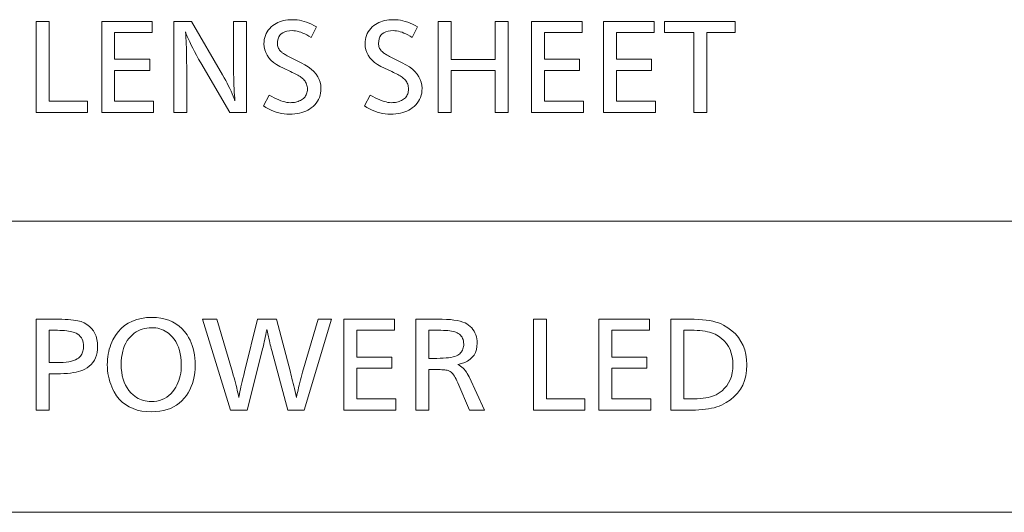
# Model space of a CAD drawing. Extents: x 4 to 417, y 2 to 296.
# Drawn here: x 292 to 306, y 261 to 267 of the extents above; entities that cross this region are included whole.
import ezdxf

# ---------------------------------------------------------------- set-up
doc = ezdxf.new("R2010")
doc.units = 0

msp = doc.modelspace()

# ---------------------------------------------------------------- linework, layer by layer
at = {"color": 7, "lineweight": 13}
for p, q in [((384.085083, 264.701233), (285.527618, 264.701233)), ((384.085083, 260.701233), (285.527618, 260.701233))]:
    msp.add_line(p, q, dxfattribs=at)
for points in [[(292.892578, 267.447052), (292.892578, 266.350128), (293.420776, 266.350128), (293.420776, 266.197052), (292.714752, 266.197052), (292.714752, 267.447052)], [(294.309143, 267.447052), (294.309143, 267.294006), (293.792175, 267.294006), (293.792175, 266.925598), (294.273132, 266.925598), (294.273132, 266.773285), (293.792175, 266.773285), (293.792175, 266.350128), (294.325653, 266.350128), (294.325653, 266.197052), (293.614349, 266.197052), (293.614349, 267.447052)], [(295.602661, 267.447052), (295.602661, 266.197052), (295.372314, 266.197052), (294.976898, 266.875336), (294.945496, 266.929871), (294.916351, 266.981812), (294.889465, 267.031189), (294.864899, 267.077972), (294.84259, 267.122192), (294.822571, 267.163818), (294.80484, 267.20285), (294.789398, 267.239319), (294.776215, 267.273193), (294.76532, 267.304504), (294.768311, 267.263458), (294.770996, 267.221069), (294.773346, 267.177338), (294.775391, 267.132233), (294.77713, 267.085785), (294.778564, 267.037994), (294.779663, 266.988861), (294.780457, 266.938354), (294.780914, 266.886505), (294.781067, 266.833313), (294.781067, 266.197052), (294.603271, 266.197052), (294.603271, 267.447052), (294.847107, 267.447052), (295.273285, 266.711761), (295.295776, 266.672394), (295.317078, 266.633789), (295.337189, 266.595978), (295.35611, 266.55896), (295.37381, 266.522705), (295.39032, 266.487213), (295.40564, 266.452515), (295.419739, 266.41861), (295.432648, 266.385468), (295.444336, 266.353119), (295.440765, 266.391663), (295.437592, 266.432587), (295.434784, 266.475891), (295.432343, 266.521545), (295.430267, 266.56958), (295.428589, 266.619995), (295.427277, 266.67276), (295.426331, 266.727905), (295.425781, 266.785431), (295.425598, 266.845306), (295.425598, 267.447052)], [(296.562286, 267.37204), (296.490265, 267.227234), (296.460388, 267.244751), (296.431396, 267.260437), (296.40332, 267.274292), (296.376099, 267.286285), (296.349762, 267.296448), (296.32431, 267.304749), (296.299774, 267.311218), (296.276093, 267.315826), (296.253296, 267.318573), (296.231415, 267.319519), (296.192627, 267.317719), (296.157928, 267.312408), (296.127319, 267.303497), (296.1008, 267.291046), (296.078339, 267.275055), (296.059967, 267.255493), (296.045685, 267.232391), (296.035492, 267.205719), (296.029358, 267.175476), (296.027313, 267.141693), (296.027924, 267.127808), (296.029724, 267.114319), (296.032715, 267.101257), (296.036926, 267.088623), (296.042328, 267.076416), (296.04892, 267.064606), (296.056732, 267.053253), (296.065735, 267.042297), (296.075958, 267.031769), (296.087341, 267.021637), (296.093903, 267.016571), (296.101868, 267.010986), (296.111267, 267.004883), (296.12204, 266.99823), (296.134247, 266.991058), (296.147858, 266.983368), (296.162872, 266.975159), (296.179321, 266.966431), (296.197144, 266.957153), (296.2164, 266.947357), (296.352203, 266.879089), (296.404083, 266.850861), (296.450531, 266.821075), (296.491486, 266.789734), (296.527008, 266.756866), (296.557037, 266.722473), (296.581604, 266.686493), (296.600739, 266.648987), (296.61438, 266.609924), (296.622589, 266.569336), (296.625305, 266.527191), (296.623962, 266.494232), (296.619904, 266.462616), (296.613159, 266.432281), (296.603699, 266.40329), (296.591553, 266.375641), (296.576691, 266.349274), (296.559143, 266.324249), (296.538879, 266.300537), (296.51593, 266.278168), (296.490265, 266.25708), (296.46756, 266.241119), (296.443298, 266.226837), (296.41745, 266.214233), (296.390015, 266.203308), (296.361023, 266.194061), (296.330444, 266.186493), (296.298309, 266.180603), (296.264557, 266.176422), (296.229279, 266.173889), (296.192383, 266.173065), (296.155579, 266.174194), (296.118988, 266.177612), (296.082581, 266.183319), (296.046417, 266.191315), (296.010437, 266.201569), (295.97467, 266.214111), (295.939148, 266.228943), (295.903809, 266.246033), (295.868652, 266.265442), (295.83374, 266.287109), (295.914795, 266.434906), (295.949677, 266.414948), (295.983215, 266.397095), (296.015381, 266.381348), (296.046234, 266.367676), (296.075714, 266.35614), (296.103851, 266.34668), (296.130646, 266.339325), (296.156067, 266.334076), (296.180176, 266.330902), (296.202881, 266.329865), (296.222534, 266.330353), (296.241577, 266.331787), (296.26001, 266.334198), (296.277802, 266.337555), (296.294983, 266.341858), (296.311584, 266.347137), (296.327515, 266.353394), (296.342865, 266.360596), (296.357605, 266.368774), (296.371704, 266.377899), (296.384552, 266.387787), (296.396027, 266.39859), (296.406158, 266.410309), (296.414917, 266.422913), (296.422363, 266.436401), (296.428436, 266.450806), (296.433167, 266.466125), (296.436554, 266.48233), (296.438568, 266.49942), (296.43924, 266.517426), (296.438568, 266.534576), (296.436554, 266.551147), (296.433167, 266.567169), (296.428436, 266.582611), (296.422363, 266.597534), (296.414917, 266.611877), (296.406158, 266.625671), (296.396027, 266.638916), (296.384552, 266.651611), (296.371704, 266.663757), (296.361725, 266.671967), (296.350311, 266.68045), (296.337524, 266.689148), (296.323334, 266.69809), (296.307739, 266.707275), (296.290771, 266.716675), (296.2724, 266.726349), (296.252625, 266.736267), (296.231445, 266.746399), (296.208893, 266.756775), (296.110596, 266.801819), (296.05957, 266.827057), (296.013916, 266.854156), (295.973633, 266.883118), (295.93869, 266.91394), (295.909149, 266.946625), (295.884979, 266.981171), (295.86618, 267.017548), (295.852753, 267.055817), (295.844696, 267.095947), (295.84201, 267.137939), (295.843231, 267.168823), (295.846924, 267.198486), (295.853088, 267.226868), (295.861694, 267.254028), (295.872772, 267.279938), (295.886292, 267.304596), (295.902283, 267.328003), (295.920746, 267.350189), (295.941681, 267.371124), (295.965057, 267.390778), (295.986084, 267.405914), (296.008423, 267.419434), (296.032013, 267.431335), (296.056885, 267.441681), (296.083038, 267.450439), (296.110474, 267.457611), (296.13916, 267.463165), (296.169128, 267.467133), (296.200378, 267.469513), (296.23291, 267.470306), (296.264709, 267.46933), (296.296753, 267.4664), (296.329041, 267.461487), (296.361603, 267.45459), (296.394409, 267.44574), (296.42749, 267.434937), (296.460785, 267.42215), (296.494385, 267.40741), (296.528198, 267.390717)], [(297.950348, 267.37204), (297.878326, 267.227234), (297.84845, 267.244751), (297.819458, 267.260437), (297.791351, 267.274292), (297.76416, 267.286285), (297.737823, 267.296448), (297.712372, 267.304749), (297.687836, 267.311218), (297.664154, 267.315826), (297.641357, 267.318573), (297.619476, 267.319519), (297.580688, 267.317719), (297.54599, 267.312408), (297.515381, 267.303497), (297.488861, 267.291046), (297.4664, 267.275055), (297.448029, 267.255493), (297.433746, 267.232391), (297.423553, 267.205719), (297.417419, 267.175476), (297.415375, 267.141693), (297.415985, 267.127808), (297.417786, 267.114319), (297.420776, 267.101257), (297.424988, 267.088623), (297.430389, 267.076416), (297.436981, 267.064606), (297.444794, 267.053253), (297.453796, 267.042297), (297.463989, 267.031769), (297.475403, 267.021637), (297.481964, 267.016571), (297.489929, 267.010986), (297.499298, 267.004883), (297.510101, 266.99823), (297.522308, 266.991058), (297.535919, 266.983368), (297.550934, 266.975159), (297.567352, 266.966431), (297.585205, 266.957153), (297.604462, 266.947357), (297.740265, 266.879089), (297.792145, 266.850861), (297.838593, 266.821075), (297.879547, 266.789734), (297.915039, 266.756866), (297.945099, 266.722473), (297.969666, 266.686493), (297.9888, 266.648987), (298.002441, 266.609924), (298.010651, 266.569336), (298.013367, 266.527191), (298.012024, 266.494232), (298.007965, 266.462616), (298.001221, 266.432281), (297.99176, 266.40329), (297.979614, 266.375641), (297.964752, 266.349274), (297.947205, 266.324249), (297.926941, 266.300537), (297.903992, 266.278168), (297.878326, 266.25708), (297.855621, 266.241119), (297.83136, 266.226837), (297.805511, 266.214233), (297.778076, 266.203308), (297.749084, 266.194061), (297.718506, 266.186493), (297.68634, 266.180603), (297.652618, 266.176422), (297.61731, 266.173889), (297.580444, 266.173065), (297.54364, 266.174194), (297.50705, 266.177612), (297.470642, 266.183319), (297.434479, 266.191315), (297.398499, 266.201569), (297.362732, 266.214111), (297.327179, 266.228943), (297.29184, 266.246033), (297.256714, 266.265442), (297.221802, 266.287109), (297.302826, 266.434906), (297.337738, 266.414948), (297.371277, 266.397095), (297.403442, 266.381348), (297.434296, 266.367676), (297.463776, 266.35614), (297.491913, 266.34668), (297.518707, 266.339325), (297.544128, 266.334076), (297.568207, 266.330902), (297.590942, 266.329865), (297.610596, 266.330353), (297.629639, 266.331787), (297.648071, 266.334198), (297.665863, 266.337555), (297.683044, 266.341858), (297.699615, 266.347137), (297.715576, 266.353394), (297.730927, 266.360596), (297.745667, 266.368774), (297.759766, 266.377899), (297.772614, 266.387787), (297.784088, 266.39859), (297.79422, 266.410309), (297.802979, 266.422913), (297.810425, 266.436401), (297.816498, 266.450806), (297.821228, 266.466125), (297.824585, 266.48233), (297.82663, 266.49942), (297.827301, 266.517426), (297.82663, 266.534576), (297.824585, 266.551147), (297.821228, 266.567169), (297.816498, 266.582611), (297.810425, 266.597534), (297.802979, 266.611877), (297.79422, 266.625671), (297.784088, 266.638916), (297.772614, 266.651611), (297.759766, 266.663757), (297.749756, 266.671967), (297.738373, 266.68045), (297.725586, 266.689148), (297.711395, 266.69809), (297.695801, 266.707275), (297.678833, 266.716675), (297.660461, 266.726349), (297.640686, 266.736267), (297.619507, 266.746399), (297.596954, 266.756775), (297.498657, 266.801819), (297.447632, 266.827057), (297.401978, 266.854156), (297.361664, 266.883118), (297.326752, 266.91394), (297.297211, 266.946625), (297.273041, 266.981171), (297.254242, 267.017548), (297.240814, 267.055817), (297.232758, 267.095947), (297.230042, 267.137939), (297.231293, 267.168823), (297.234985, 267.198486), (297.241119, 267.226868), (297.249756, 267.254028), (297.260834, 267.279938), (297.274353, 267.304596), (297.290344, 267.328003), (297.308807, 267.350189), (297.329712, 267.371124), (297.353119, 267.390778), (297.374146, 267.405914), (297.396484, 267.419434), (297.420074, 267.431335), (297.444946, 267.441681), (297.4711, 267.450439), (297.498505, 267.457611), (297.527222, 267.463165), (297.55719, 267.467133), (297.58844, 267.469513), (297.620972, 267.470306), (297.65274, 267.46933), (297.684784, 267.4664), (297.717102, 267.461487), (297.749664, 267.45459), (297.782471, 267.44574), (297.815521, 267.434937), (297.848846, 267.42215), (297.882416, 267.40741), (297.91626, 267.390717)], [(299.194336, 267.447052), (299.194336, 266.197052), (299.01651, 266.197052), (299.01651, 266.770294), (298.411041, 266.770294), (298.411041, 266.197052), (298.233215, 266.197052), (298.233215, 267.447052), (298.411041, 267.447052), (298.411041, 266.92334), (299.01651, 266.92334), (299.01651, 267.447052)], [(300.210999, 267.447052), (300.210999, 267.294006), (299.694031, 267.294006), (299.694031, 266.925598), (300.174988, 266.925598), (300.174988, 266.773285), (299.694031, 266.773285), (299.694031, 266.350128), (300.227509, 266.350128), (300.227509, 266.197052), (299.516235, 266.197052), (299.516235, 267.447052)], [(301.19989, 267.447052), (301.19989, 267.294006), (300.682953, 267.294006), (300.682953, 266.925598), (301.163879, 266.925598), (301.163879, 266.773285), (300.682953, 266.773285), (300.682953, 266.350128), (301.2164, 266.350128), (301.2164, 266.197052), (300.505127, 266.197052), (300.505127, 267.447052)], [(302.312592, 267.447052), (302.312592, 267.294006), (301.921692, 267.294006), (301.921692, 266.197052), (301.743866, 266.197052), (301.743866, 267.294006), (301.343964, 267.294006), (301.343964, 267.447052)], [(294.304657, 263.378937), (294.367554, 263.376556), (294.427216, 263.369324), (294.483582, 263.357269), (294.536713, 263.340424), (294.586578, 263.318726), (294.633209, 263.292236), (294.676575, 263.260925), (294.716675, 263.224823), (294.75351, 263.183868), (294.787109, 263.138092), (294.80835, 263.103607), (294.827362, 263.067627), (294.844116, 263.030212), (294.858673, 262.991272), (294.870972, 262.950897), (294.881012, 262.909058), (294.888855, 262.865723), (294.89444, 262.820953), (294.897797, 262.774689), (294.898895, 262.726929), (294.8974, 262.671997), (294.892914, 262.61911), (294.885406, 262.568268), (294.874908, 262.519501), (294.861389, 262.472778), (294.844879, 262.428101), (294.825378, 262.385498), (294.802856, 262.34494), (294.777344, 262.306458), (294.74884, 262.27002), (294.715851, 262.234375), (294.680206, 262.202484), (294.641907, 262.174347), (294.600952, 262.149963), (294.557343, 262.129333), (294.511047, 262.112457), (294.462128, 262.099304), (294.410553, 262.089935), (294.356323, 262.08432), (294.299408, 262.082428), (294.229858, 262.085175), (294.164368, 262.093353), (294.102905, 262.107025), (294.045502, 262.126129), (293.992157, 262.150696), (293.942871, 262.180756), (293.897644, 262.216248), (293.856445, 262.257233), (293.819305, 262.30365), (293.786224, 262.35553), (293.768097, 262.389526), (293.751892, 262.424286), (293.73761, 262.459839), (293.72522, 262.496124), (293.714752, 262.533173), (293.706177, 262.570984), (293.699493, 262.609589), (293.694733, 262.648926), (293.691864, 262.689056), (293.690918, 262.72995), (293.691711, 262.766998), (293.694031, 262.803406), (293.697937, 262.839203), (293.7034, 262.874359), (293.710419, 262.908875), (293.719025, 262.94278), (293.729156, 262.976044), (293.740875, 263.008698), (293.75412, 263.04071), (293.768951, 263.072083), (293.801849, 263.130371), (293.839355, 263.182556), (293.881439, 263.228577), (293.928131, 263.268463), (293.979401, 263.302246), (294.035278, 263.329865), (294.095734, 263.351318), (294.160797, 263.366669), (294.230438, 263.375885)], [(292.715546, 263.355682), (292.962372, 263.355682), (293.01535, 263.355347), (293.064758, 263.354309), (293.110565, 263.3526), (293.152771, 263.350159), (293.191406, 263.347076), (293.226471, 263.343262), (293.257904, 263.338776), (293.285797, 263.333618), (293.310089, 263.327728), (293.33078, 263.321167), (293.37384, 263.302795), (293.412354, 263.281006), (293.44635, 263.255737), (293.4758, 263.227051), (293.500732, 263.194946), (293.521118, 263.159393), (293.536987, 263.120392), (293.548309, 263.077972), (293.555115, 263.032104), (293.557373, 262.982788), (293.555603, 262.939392), (293.550323, 262.89859), (293.541504, 262.860382), (293.529144, 262.824799), (293.513275, 262.79184), (293.493896, 262.761475), (293.470978, 262.733734), (293.444519, 262.708618), (293.414551, 262.686066), (293.381042, 262.666168), (293.356506, 262.654633), (293.328827, 262.644287), (293.298004, 262.635162), (293.264008, 262.627258), (293.226868, 262.620575), (293.186584, 262.615112), (293.143127, 262.61087), (293.096527, 262.607819), (293.046783, 262.605988), (292.993896, 262.605377), (292.893341, 262.605377), (292.893341, 262.105682), (292.715546, 262.105682)], [(294.300171, 263.237885), (294.265961, 263.236725), (294.232971, 263.233154), (294.201202, 263.227234), (294.170624, 263.218933), (294.141296, 263.208252), (294.113159, 263.195221), (294.086243, 263.17981), (294.060547, 263.162018), (294.036072, 263.141876), (294.012787, 263.119354), (293.988007, 263.090759), (293.96579, 263.059906), (293.946228, 263.026764), (293.92926, 262.991364), (293.914886, 262.953705), (293.903137, 262.913788), (293.894012, 262.871613), (293.887482, 262.827148), (293.883545, 262.780426), (293.882263, 262.731445), (293.883881, 262.677155), (293.888794, 262.625641), (293.896973, 262.576904), (293.908417, 262.530975), (293.923126, 262.487793), (293.941132, 262.447388), (293.962402, 262.40976), (293.986938, 262.374908), (294.01474, 262.342834), (294.045807, 262.313538), (294.067505, 262.296265), (294.089905, 262.280853), (294.113037, 262.267212), (294.136932, 262.255432), (294.16156, 262.245422), (294.18689, 262.237274), (294.212982, 262.230896), (294.239807, 262.226379), (294.267365, 262.223633), (294.295654, 262.222748), (294.335327, 262.224426), (294.37323, 262.229523), (294.409454, 262.238007), (294.443909, 262.249878), (294.476685, 262.265137), (294.50769, 262.283783), (294.536987, 262.305817), (294.564575, 262.331268), (294.590424, 262.360077), (294.614532, 262.392303), (294.632233, 262.419983), (294.648041, 262.448944), (294.661987, 262.479218), (294.674072, 262.510803), (294.684326, 262.543671), (294.692688, 262.577881), (294.699219, 262.613373), (294.703857, 262.650177), (294.706635, 262.688263), (294.707581, 262.727692), (294.706024, 262.781158), (294.701324, 262.83197), (294.693542, 262.880188), (294.682617, 262.925781), (294.668549, 262.968719), (294.651398, 263.009064), (294.631104, 263.046753), (294.607697, 263.081818), (294.581177, 263.114288), (294.551514, 263.144104), (294.530487, 263.161926), (294.508575, 263.177856), (294.485718, 263.191925), (294.461975, 263.204132), (294.437286, 263.214447), (294.411682, 263.2229), (294.385193, 263.229462), (294.357758, 263.234131), (294.329407, 263.236969)], [(296.770142, 263.355682), (296.395752, 262.105682), (296.168427, 262.105682), (295.950073, 262.926514), (295.943329, 262.95166), (295.936554, 262.977539), (295.929749, 263.004181), (295.922943, 263.031555), (295.916138, 263.059692), (295.909302, 263.088593), (295.902435, 263.118225), (295.895569, 263.148621), (295.888702, 263.179749), (295.881805, 263.211639), (295.874298, 263.174622), (295.867065, 263.139496), (295.860107, 263.106262), (295.853455, 263.07489), (295.847107, 263.045441), (295.841003, 263.017883), (295.835205, 262.992188), (295.829712, 262.968414), (295.824463, 262.946533), (295.819519, 262.926514), (295.61319, 262.105682), (295.382843, 262.105682), (294.998688, 263.355682), (295.193024, 263.355682), (295.409851, 262.624908), (295.420746, 262.58783), (295.431152, 262.5513), (295.441071, 262.515381), (295.450562, 262.480011), (295.459564, 262.44519), (295.468109, 262.41098), (295.476196, 262.377319), (295.483795, 262.344238), (295.490967, 262.311707), (295.49765, 262.279755), (295.501923, 262.304199), (295.507019, 262.330994), (295.512848, 262.360138), (295.519501, 262.391632), (295.526917, 262.425507), (295.535095, 262.461731), (295.544067, 262.500305), (295.553833, 262.541229), (295.564362, 262.584503), (295.575684, 262.630157), (295.755737, 263.355682), (296.01236, 263.355682), (296.204437, 262.624908), (296.211487, 262.597809), (296.218872, 262.569092), (296.226563, 262.538696), (296.234558, 262.506653), (296.242889, 262.472961), (296.251526, 262.437622), (296.260468, 262.400635), (296.269745, 262.362), (296.279327, 262.321716), (296.289215, 262.279755), (296.295715, 262.313599), (296.302612, 262.347595), (296.309937, 262.381714), (296.317657, 262.416016), (296.325775, 262.45047), (296.33432, 262.485046), (296.343262, 262.519775), (296.3526, 262.554657), (296.362335, 262.589722), (296.372498, 262.624908), (296.587067, 263.355682)], [(297.634491, 263.355682), (297.634491, 263.202637), (297.117554, 263.202637), (297.117554, 262.834229), (297.59848, 262.834229), (297.59848, 262.681915), (297.117554, 262.681915), (297.117554, 262.258759), (297.651001, 262.258759), (297.651001, 262.105682), (296.939728, 262.105682), (296.939728, 263.355682)], [(297.927856, 263.355682), (298.227997, 263.355682), (298.290314, 263.354889), (298.348206, 263.352448), (298.401703, 263.348389), (298.450806, 263.342712), (298.495483, 263.335449), (298.535736, 263.326508), (298.571594, 263.315979), (298.603027, 263.303833), (298.630035, 263.29007), (298.652649, 263.274658), (298.674744, 263.255554), (298.694519, 263.235168), (298.711975, 263.21347), (298.727081, 263.190521), (298.739868, 263.166229), (298.750336, 263.140686), (298.758484, 263.113831), (298.764313, 263.085693), (298.767792, 263.056274), (298.768951, 263.025574), (298.766296, 262.979004), (298.758331, 262.93631), (298.745056, 262.89743), (298.726471, 262.862427), (298.702545, 262.831238), (298.67334, 262.803894), (298.638794, 262.780396), (298.598969, 262.760742), (298.553802, 262.744904), (298.503357, 262.732941), (298.522614, 262.722717), (298.541046, 262.710968), (298.558685, 262.697693), (298.5755, 262.682892), (298.591492, 262.666534), (298.60672, 262.648682), (298.621094, 262.629272), (298.634674, 262.608337), (298.647461, 262.585876), (298.659424, 262.56189), (298.871002, 262.105682), (298.665405, 262.105682), (298.503357, 262.480103), (298.491669, 262.506287), (298.480103, 262.530304), (298.468567, 262.552094), (298.457123, 262.571686), (298.44577, 262.589081), (298.434479, 262.604248), (298.423248, 262.617218), (298.412109, 262.627991), (298.401031, 262.636566), (298.390045, 262.642914), (298.380829, 262.646759), (298.369598, 262.650208), (298.356445, 262.653229), (298.341309, 262.655884), (298.324219, 262.658112), (298.305145, 262.659912), (298.284119, 262.661346), (298.261108, 262.662354), (298.236145, 262.662964), (298.209229, 262.663177), (298.105682, 262.663177), (298.105682, 262.105682), (297.927856, 262.105682)], [(299.720337, 263.355682), (299.720337, 262.258759), (300.248535, 262.258759), (300.248535, 262.105682), (299.542511, 262.105682), (299.542511, 263.355682)], [(301.136902, 263.355682), (301.136902, 263.202637), (300.619934, 263.202637), (300.619934, 262.834229), (301.100891, 262.834229), (301.100891, 262.681915), (300.619934, 262.681915), (300.619934, 262.258759), (301.153412, 262.258759), (301.153412, 262.105682), (300.442108, 262.105682), (300.442108, 263.355682)], [(301.43103, 263.355682), (301.689117, 263.355682), (301.749939, 263.354889), (301.807495, 263.352417), (301.861816, 263.348328), (301.912903, 263.342621), (301.960724, 263.335236), (302.005341, 263.326263), (302.046692, 263.315613), (302.084808, 263.303345), (302.119659, 263.289459), (302.151306, 263.273895), (302.212189, 263.237091), (302.266632, 263.196289), (302.314697, 263.15152), (302.356354, 263.102722), (302.391602, 263.049957), (302.42041, 262.993164), (302.442841, 262.932404), (302.458862, 262.867676), (302.468475, 262.79892), (302.47168, 262.726196), (302.468201, 262.650024), (302.457733, 262.578522), (302.440277, 262.511688), (302.415863, 262.449493), (302.38446, 262.391937), (302.346069, 262.33905), (302.30072, 262.290802), (302.248383, 262.247192), (302.189087, 262.208252), (302.122803, 262.173981), (302.09198, 262.161011), (302.059021, 262.149384), (302.023865, 262.13916), (301.986542, 262.13028), (301.947021, 262.122772), (301.905365, 262.116608), (301.861511, 262.111847), (301.81546, 262.108429), (301.767273, 262.106384), (301.716888, 262.105682), (301.43103, 262.105682)], [(292.893341, 263.202637), (292.893341, 262.758453), (292.990906, 262.758453), (293.039612, 262.759216), (293.084686, 262.761536), (293.126068, 262.765411), (293.163757, 262.770813), (293.197784, 262.777771), (293.228149, 262.786285), (293.254822, 262.796326), (293.277802, 262.807922), (293.297119, 262.821045), (293.312775, 262.835724), (293.322906, 262.847992), (293.33194, 262.860809), (293.339935, 262.874115), (293.346863, 262.88797), (293.352722, 262.902313), (293.357513, 262.917206), (293.361237, 262.932648), (293.363922, 262.948578), (293.365509, 262.965057), (293.366028, 262.982056), (293.364777, 263.009338), (293.361023, 263.03479), (293.354767, 263.058441), (293.346008, 263.080231), (293.334717, 263.10022), (293.320923, 263.118347), (293.304657, 263.134674), (293.285858, 263.149139), (293.264557, 263.161804), (293.240753, 263.172607), (293.224121, 263.178314), (293.205109, 263.183411), (293.183777, 263.187927), (293.160065, 263.191833), (293.134003, 263.195129), (293.105591, 263.197815), (293.074829, 263.199921), (293.041687, 263.201416), (293.006226, 263.202332), (292.968384, 263.202637)], [(298.105682, 263.202637), (298.105682, 262.816986), (298.215973, 262.816986), (298.261566, 262.817505), (298.303741, 262.819122), (298.342529, 262.821777), (298.37793, 262.8255), (298.409943, 262.830292), (298.438538, 262.836151), (298.463776, 262.843079), (298.485596, 262.851074), (298.504059, 262.860138), (298.519104, 262.870239), (298.531647, 262.880981), (298.542877, 262.892487), (298.552765, 262.904755), (298.561371, 262.917786), (298.568634, 262.93158), (298.574554, 262.946136), (298.579193, 262.961487), (298.582489, 262.97757), (298.584473, 262.994415), (298.585144, 263.012054), (298.584229, 263.034027), (298.581482, 263.054596), (298.576904, 263.073761), (298.570496, 263.091522), (298.562256, 263.10791), (298.552185, 263.122894), (298.540283, 263.136475), (298.52655, 263.148682), (298.510986, 263.159454), (298.493591, 263.168854), (298.478577, 263.175293), (298.461151, 263.18103), (298.441315, 263.186096), (298.419037, 263.190491), (298.394379, 263.194183), (298.367279, 263.197235), (298.337769, 263.199585), (298.305847, 263.201294), (298.271484, 263.202301), (298.234741, 263.202637)], [(301.608826, 263.202637), (301.608826, 262.258759), (301.701874, 262.258759), (301.748047, 262.259338), (301.791687, 262.261108), (301.832794, 262.264008), (301.871399, 262.268127), (301.907471, 262.273376), (301.94101, 262.279816), (301.972046, 262.287445), (302.000549, 262.296204), (302.02655, 262.306152), (302.050018, 262.317291), (302.093781, 262.343262), (302.132935, 262.372589), (302.16748, 262.405273), (302.197449, 262.441284), (302.222778, 262.480652), (302.2435, 262.523376), (302.259613, 262.569427), (302.271149, 262.618835), (302.278046, 262.6716), (302.280365, 262.727692), (302.277924, 262.78537), (302.270599, 262.839569), (302.258423, 262.890289), (302.241333, 262.937531), (302.219391, 262.981293), (302.192566, 263.021576), (302.160858, 263.05835), (302.124298, 263.091675), (302.082855, 263.121521), (302.036499, 263.147858), (302.013611, 263.158264), (301.988403, 263.167572), (301.960907, 263.175781), (301.931122, 263.182922), (301.899017, 263.188934), (301.864624, 263.193878), (301.827942, 263.197693), (301.788971, 263.200439), (301.747711, 263.202087), (301.704132, 263.202637)]]:
    msp.add_lwpolyline(points, close=True, dxfattribs=at)

doc.saveas('drawing.dxf')
